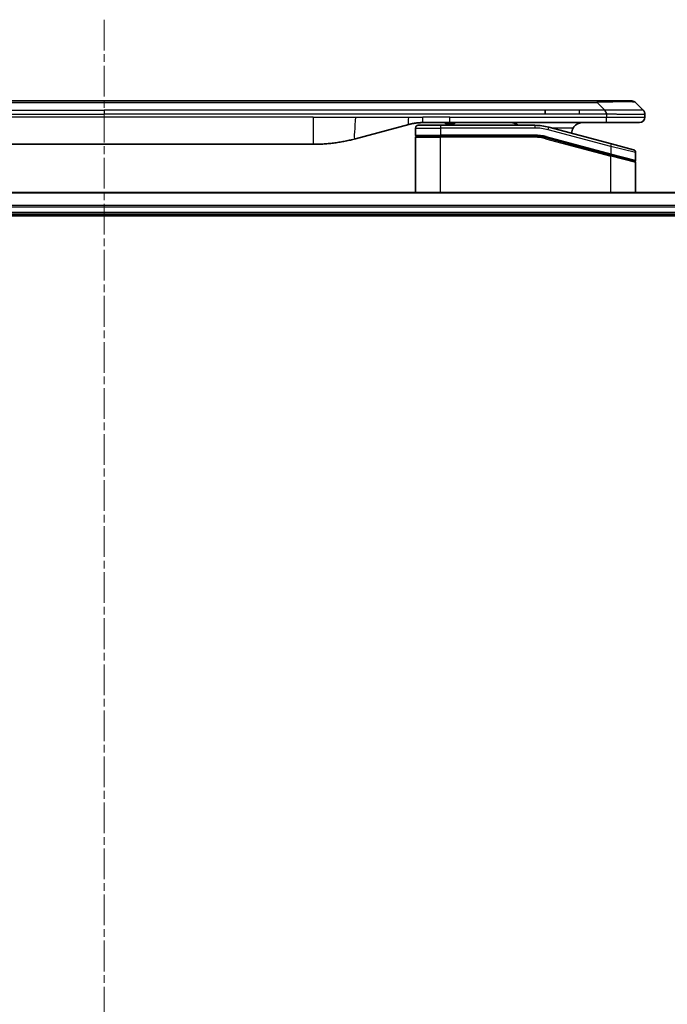
# Model space of a CAD drawing. Units: millimetres. Extents: x 0 to 9640, y 0 to 1686.
# Drawn here: x 2113 to 2233, y 837 to 1018 of the extents above; entities that cross this region are included whole.
import ezdxf

# ---------------------------------------------------------------- set-up
doc = ezdxf.new("R2010")
doc.units = ezdxf.units.MM
doc.linetypes.add('CHAIN', pattern=[0.3543, 0.2362, -0.0295, 0.0591, -0.0295])
for name, color, linetype, lineweight in [('Centerline (ISO)', 131, 'Continuous', 18), ('Visible (ISO)', 7, 'Continuous', 35), ('Visible Narrow (ISO)', 7, 'Continuous', 25)]:
    doc.layers.add(name, color=color, linetype=linetype, lineweight=lineweight)

msp = doc.modelspace()

# ---------------------------------------------------------------- linework, layer by layer
at = {"layer": 'Centerline (ISO)', "linetype": 'CHAIN', "ltscale": 23.990969}
msp.add_line((2128.8723, 1018.4193), (2128.8723, 613.5888), dxfattribs=at)
at = {"layer": 'Visible (ISO)'}
for p, q in [((2037.9005, 1003.4193), (2219.8441, 1003.4193)), ((2226.2081, 1003.4193), (2219.8441, 1003.4193)), ((2210.2279, 1001.005), (2210.2279, 1001.7122)), ((2228.3294, 1001.7122), (2226.9152, 1003.1264)), ((2228.6223, 1001.0028), (2228.6223, 1000.4193)), ((2185.0647, 999.0785), (2175.2232, 996.4415)), ((2186.3223, 998.4193), (2186.3223, 997.1193)), ((2186.8223, 998.9193), (2190.9223, 998.9193)), ((2192.6529, 999.4193), (2187.6529, 999.4193)), ((2208.3058, 998.9193), (2190.9223, 998.9193)), ((2191.8324, 999.4193), (2191.8324, 999.2193)), ((2191.8324, 999.2193), (2192.5044, 999.2193)), ((2192.5044, 999.4193), (2192.5044, 999.2193)), ((2192.5044, 999.2193), (2192.7732, 999.2193)), ((2221.5511, 999.4193), (2192.6529, 999.4193)), ((2192.7732, 999.4193), (2192.7732, 999.2193)), ((2192.7732, 999.2193), (2193.49, 999.2193)), ((2193.49, 999.4193), (2193.49, 999.2193)), ((2222.4517, 995.4816), (2210.894, 998.5785)), ((2227.6223, 999.4193), (2221.5511, 999.4193)), ((2186.3223, 986.5193), (2186.3223, 996.7193)), ((2186.5223, 996.9193), (2190.9223, 996.9193)), ((2186.5223, 996.9193), (2190.9223, 996.9193)), ((2208.3058, 996.9193), (2190.9223, 996.9193)), ((2208.3058, 996.9193), (2190.9223, 996.9193)), ((2210.3763, 996.6467), (2222.2705, 993.4596)), ((2210.3763, 996.6467), (2222.3741, 993.4319)), ((2167.4586, 995.4193), (2090.286, 995.4193)), ((2222.4517, 995.4816), (2226.5517, 994.383)), ((2222.3741, 993.4319), (2226.6705, 992.2806)), ((2222.3741, 993.4319), (2226.7741, 992.2529)), ((2226.9223, 993.9001), (2226.9223, 992.4738)), ((2226.9223, 986.5193), (2226.9223, 992.0597)), ((2263.4561, 986.5193), (1994.2885, 986.5193)), ((1994.8723, 982.5193), (2262.8723, 982.5193)), ((1994.8723, 982.2193), (2262.8723, 982.2193))]:
    msp.add_line(p, q, dxfattribs=at)
for centre, radius, start, end in [((2226.2081, 1002.4193), 1, 44.999998, 89.999998), ((2227.6223, 1000.4193), 1, 270.000003, 0.000003), ((2186.8223, 998.4193), 0.5, 90, 180), ((2208.3058, 988.9193), 10, 75, 90), ((2217.1223, 997.4193), 2, 150, 179.248449), ((2186.5223, 997.1193), 0.2, 179.999998, 270), ((2186.5223, 996.7193), 0.2, 90, 180.000001), ((2208.3058, 988.9193), 8, 75, 90), ((2208.3058, 988.9193), 8, 75, 90), ((2226.4223, 993.9001), 0.5, 0, 75), ((2226.7223, 992.4738), 0.2, 255.000001, 359.999997), ((2226.7223, 992.0597), 0.2, 0, 75)]:
    msp.add_arc(centre, radius, start, end, dxfattribs=at)
for points, knots in [([(2221.5512, 1001.0028), (2221.5515, 1001.0203), (2221.5506, 1001.038), (2221.5468, 1001.0728), (2221.5439, 1001.0899), (2221.5362, 1001.1238), (2221.5315, 1001.1405), (2221.5206, 1001.1735), (2221.5144, 1001.1898), (2221.4941, 1001.238), (2221.478, 1001.2694), (2221.4435, 1001.3307), (2221.425, 1001.3606), (2221.3879, 1001.419), (2221.3693, 1001.4475), (2221.3344, 1001.5033), (2221.3182, 1001.5305), (2221.2974, 1001.5705), (2221.2911, 1001.5837), (2221.2798, 1001.61), (2221.2749, 1001.623), (2221.2669, 1001.6488), (2221.2637, 1001.6615), (2221.2595, 1001.687), (2221.2583, 1001.6998), (2221.2583, 1001.7122)], [0, 0, 0, 0, 0.06389862, 0.06389862, 0.12721911, 0.12721911, 0.19005817, 0.19005817, 0.25250562, 0.25250562, 0.37650585, 0.37650585, 0.49991093, 0.49991093, 0.62332646, 0.62332646, 0.74735854, 0.74735854, 0.80983041, 0.80983041, 0.87269995, 0.87269995, 0.93605741, 0.93605741, 1, 1, 1, 1]), ([(2228.3294, 1001.7122), (2228.3418, 1001.6998), (2228.3541, 1001.687), (2228.366, 1001.6742), (2228.3778, 1001.6615), (2228.3891, 1001.6488), (2228.4002, 1001.6358), (2228.4112, 1001.623), (2228.4218, 1001.61), (2228.432, 1001.5968), (2228.4422, 1001.5837), (2228.452, 1001.5705), (2228.4614, 1001.5571), (2228.4801, 1001.5305), (2228.4972, 1001.5032), (2228.5126, 1001.4753), (2228.528, 1001.4475), (2228.5417, 1001.419), (2228.5538, 1001.3898), (2228.5658, 1001.3606), (2228.5762, 1001.3307), (2228.5849, 1001.3001), (2228.5936, 1001.2694), (2228.6007, 1001.238), (2228.6062, 1001.2059), (2228.609, 1001.1898), (2228.6114, 1001.1735), (2228.6134, 1001.157), (2228.6155, 1001.1405), (2228.6171, 1001.1238), (2228.6184, 1001.1069), (2228.6198, 1001.0899), (2228.6207, 1001.0728), (2228.6213, 1001.0555), (2228.622, 1001.038), (2228.6223, 1001.0203), (2228.6223, 1001.0028)], [0, 0, 0, 0, 0.06393414, 0.06393414, 0.06393414, 0.12727971, 0.12727971, 0.12727971, 0.19013505, 0.19013505, 0.19013505, 0.25259143, 0.25259143, 0.25259143, 0.37659236, 0.37659236, 0.37659236, 0.49998231, 0.49998231, 0.49998231, 0.62337432, 0.62337432, 0.62337432, 0.74738158, 0.74738158, 0.74738158, 0.8098428, 0.8098428, 0.8098428, 0.87270421, 0.87270421, 0.87270421, 0.93605712, 0.93605712, 0.93605712, 1, 1, 1, 1]), ([(2187.6529, 999.4193), (2187.5982, 999.4193), (2187.5434, 999.4188), (2187.4339, 999.417), (2187.3792, 999.4157), (2187.2155, 999.4103), (2187.1065, 999.4049), (2186.9432, 999.3942), (2186.8888, 999.3902), (2186.7802, 999.3813), (2186.726, 999.3764), (2186.6176, 999.3657), (2186.5634, 999.3599), (2186.4546, 999.3474), (2186.3998, 999.3406), (2186.2919, 999.3264), (2186.2387, 999.3189), (2186.1317, 999.303), (2186.0779, 999.2946), (2185.9166, 999.268), (2185.8093, 999.2484), (2185.649, 999.2166), (2185.5956, 999.2055), (2185.4889, 999.1825), (2185.4356, 999.1705), (2185.3293, 999.1457), (2185.2762, 999.1329), (2185.1703, 999.1063), (2185.1174, 999.0926), (2185.0647, 999.0785)], [0, 0, 0, 0, 0.06260386, 0.06260386, 0.1251107, 0.1251107, 0.24990167, 0.24990167, 0.31222633, 0.31222633, 0.37452597, 0.37452597, 0.43681836, 0.43681836, 0.49993838, 0.49993838, 0.56147382, 0.56147382, 0.62390351, 0.62390351, 0.74898571, 0.74898571, 0.81163675, 0.81163675, 0.87435758, 0.87435758, 0.93714608, 0.93714608, 1, 1, 1, 1]), ([(2205.2671, 998.9191), (2205.1986, 998.9795), (2205.1284, 999.0331), (2204.8949, 999.1901), (2204.7072, 999.2789), (2204.3224, 999.3934), (2204.1253, 999.4193), (2203.9443, 999.4193)], [-0.160507944, -0.160507944, -0.160507944, -0.160507944, -0.13305763, -0.13305763, -0.066528815, -0.066528815, 0, 0, 0, 0]), ([(2217.1223, 999.4193), (2216.9412, 999.4193), (2216.7441, 999.3934), (2216.3594, 999.2789), (2216.1716, 999.1901), (2215.8937, 999.0033), (2215.7757, 998.9062), (2215.5617, 998.6797), (2215.4658, 998.5501), (2215.3902, 998.4193)], [-0.75818442, -0.75818442, -0.75818442, -0.75818442, -0.691655605, -0.691655605, -0.625126791, -0.625126791, -0.579786118, -0.579786118, -0.534445444, -0.534445444, -0.534445444, -0.534445444]), ([(2175.2232, 996.4415), (2175.0715, 996.4008), (2174.9199, 996.3615), (2174.7676, 996.3232), (2174.6147, 996.2848), (2174.4611, 996.2475), (2174.3071, 996.2114), (2174.1525, 996.1752), (2173.9973, 996.1401), (2173.8418, 996.1062), (2173.6855, 996.0722), (2173.5287, 996.0393), (2173.3716, 996.0078), (2173.3617, 996.0058), (2173.3519, 996.0038), (2173.342, 996.0018), (2173.194, 995.9722), (2173.0456, 995.9437), (2172.8967, 995.9163), (2172.7374, 995.8869), (2172.5776, 995.8588), (2172.4173, 995.8319), (2172.2564, 995.8049), (2172.095, 995.7792), (2171.9332, 995.7548), (2171.7708, 995.7303), (2171.608, 995.7071), (2171.4447, 995.6853), (2171.4353, 995.684), (2171.4258, 995.6827), (2171.4164, 995.6815), (2171.2619, 995.6609), (2171.1071, 995.6415), (2170.9519, 995.6233), (2170.7867, 995.604), (2170.6211, 995.586), (2170.4551, 995.5693), (2170.289, 995.5526), (2170.1224, 995.5373), (2169.9555, 995.5234), (2169.7875, 995.5093), (2169.6191, 995.4967), (2169.4504, 995.4855), (2169.2847, 995.4744), (2169.1187, 995.4648), (2168.9526, 995.4565), (2168.7873, 995.4482), (2168.622, 995.4414), (2168.4563, 995.4359), (2168.289, 995.4303), (2168.121, 995.4261), (2167.9535, 995.4233), (2167.7884, 995.4206), (2167.6237, 995.4193), (2167.4586, 995.4193)], [0, 0, 0, 0, 0.06118993, 0.06118993, 0.06118993, 0.12257954, 0.12257954, 0.12257954, 0.18421274, 0.18421274, 0.18421274, 0.24613532, 0.24613532, 0.24613532, 0.25001736, 0.25001736, 0.25001736, 0.30834527, 0.30834527, 0.30834527, 0.37079445, 0.37079445, 0.37079445, 0.43347362, 0.43347362, 0.43347362, 0.49637343, 0.49637343, 0.49637343, 0.50001093, 0.50001093, 0.50001093, 0.5594953, 0.5594953, 0.5594953, 0.62278616, 0.62278616, 0.62278616, 0.68614643, 0.68614643, 0.68614643, 0.74996872, 0.74996872, 0.74996872, 0.81265414, 0.81265414, 0.81265414, 0.87498553, 0.87498553, 0.87498553, 0.93795641, 0.93795641, 0.93795641, 1, 1, 1, 1])]:
    msp.add_open_spline(points, degree=3, knots=knots, dxfattribs=at)
at = {"layer": 'Visible Narrow (ISO)'}
for p, q in [((2219.8441, 1003.4193), (2219.8441, 1003.1264)), ((2037.9005, 1003.1264), (2219.8441, 1003.1264)), ((2047.5167, 1001.7122), (2128.8723, 1001.7122)), ((2210.2279, 1001.7122), (2128.8723, 1001.7122)), ((2128.8723, 1001.7122), (2128.8723, 1001.005)), ((2216.5945, 1001.7122), (2210.2279, 1001.7122)), ((2221.2583, 1001.7122), (2216.5945, 1001.7122)), ((2216.5945, 1001.005), (2216.5945, 1001.7122)), ((2221.2583, 1001.7122), (2219.8441, 1003.1264)), ((2047.5167, 1001.005), (2128.8723, 1001.005)), ((2167.4586, 1000.4193), (2090.286, 1000.4193)), ((2210.2279, 1001.005), (2128.8723, 1001.005)), ((2167.4586, 1000.4193), (2167.4586, 995.4193)), ((2167.4586, 1000.4193), (2175.2232, 1000.4193)), ((2175.2232, 1000.4193), (2185.0647, 1000.4193)), ((2185.0647, 1000.4193), (2187.6529, 1000.4193)), ((2192.6529, 1000.4193), (2187.6529, 1000.4193)), ((2187.6529, 999.4193), (2187.6529, 1000.4193)), ((2192.6529, 1000.4193), (2221.5512, 1000.4193)), ((2192.6529, 999.4193), (2192.6529, 1000.4193)), ((2216.5945, 1001.005), (2210.2279, 1001.005)), ((2221.5512, 1001.0028), (2221.5512, 1000.4193)), ((2221.5512, 1000.4193), (2228.6223, 1000.4193)), ((2186.3223, 998.4193), (2190.9223, 998.4193)), ((2190.9223, 998.9193), (2190.9223, 998.4193)), ((2190.9223, 998.4193), (2190.9223, 997.1193)), ((2208.3058, 998.4193), (2190.9223, 998.4193)), ((2208.3058, 998.9193), (2208.3058, 998.4193)), ((2210.7645, 998.0956), (2210.894, 998.5785)), ((2222.3223, 994.9987), (2210.7645, 998.0956)), ((2215.3902, 998.4193), (2211.4883, 998.4193)), ((2186.3223, 997.1193), (2190.9223, 997.1193)), ((2186.3223, 996.7193), (2190.9223, 996.7193)), ((2208.3058, 997.1193), (2190.9223, 997.1193)), ((2190.9223, 986.5193), (2190.9223, 996.7193)), ((2208.3058, 996.7193), (2190.9223, 996.7193)), ((2208.3058, 996.9193), (2208.3058, 997.1193)), ((2208.3058, 996.7193), (2208.3058, 996.9193)), ((2210.3763, 996.6467), (2210.3246, 996.4535)), ((2210.3246, 996.4535), (2222.3223, 993.2387)), ((2210.4281, 996.8399), (2210.3763, 996.6467)), ((2210.4281, 996.8399), (2222.3223, 993.6528)), ((2222.3223, 994.9987), (2222.4517, 995.4816)), ((2226.9223, 993.9001), (2222.3223, 994.9987)), ((2222.3223, 994.9987), (2222.3223, 993.6528)), ((2222.2705, 993.4596), (2222.3223, 993.6528)), ((2222.3223, 993.6528), (2226.9223, 992.4738)), ((2222.3223, 993.2387), (2222.3741, 993.4319)), ((2222.3223, 986.5193), (2222.3223, 993.2387)), ((2226.9223, 992.0597), (2222.3223, 993.2387)), ((1994.3162, 986.4497), (2263.4283, 986.4497)), ((2262.8941, 984.1092), (1994.8505, 984.1092)), ((1994.8642, 983.8787), (2262.8804, 983.8787)), ((2262.8723, 982.8193), (1994.8723, 982.8193))]:
    msp.add_line(p, q, dxfattribs=at)
for centre, radius, start, end in [((2208.3058, 988.9193), 9.5, 75.000004, 89.999996), ((2208.3058, 988.9192), 8.2, 75.000011, 89.99999)]:
    msp.add_arc(centre, radius, start, end, dxfattribs=at)
for centre, major_axis, ratio, start_param, end_param in [((2213.4799, 1002.4192), (13.4415, 0.6951), 0.03187132, 0.02873005, 1.07591399), ((2208.5594, 990.8458), (-6.7106, 0.8835), 0.8652906, 4.56139819, 4.86337977)]:
    msp.add_ellipse(centre, major_axis=major_axis, ratio=ratio, start_param=start_param, end_param=end_param, dxfattribs=at)
for points, knots in [([(2228.3294, 1001.7122), (2228.3282, 1001.7134), (2228.3269, 1001.7144), (2228.3243, 1001.7163), (2228.3229, 1001.7171), (2228.3185, 1001.7191), (2228.3152, 1001.7199), (2228.311, 1001.7204), (2228.3104, 1001.7205), (2228.3067, 1001.7208), (2228.3031, 1001.7209), (2228.2982, 1001.7208), (2228.2973, 1001.7207), (2228.2949, 1001.7207), (2228.2935, 1001.7206), (2228.2897, 1001.7205), (2228.2871, 1001.7204), (2228.2832, 1001.7204), (2228.282, 1001.7204), (2228.2792, 1001.7204), (2228.2777, 1001.7205), (2228.2748, 1001.7206), (2228.2736, 1001.7206), (2228.2706, 1001.7207), (2228.2688, 1001.7207), (2228.2658, 1001.7208), (2228.2645, 1001.7208), (2228.258, 1001.721), (2228.2524, 1001.7211), (2228.2452, 1001.7212), (2228.244, 1001.7212), (2228.2288, 1001.7215), (2228.2131, 1001.7217), (2228.1944, 1001.7218), (2228.1934, 1001.7218), (2228.1739, 1001.722), (2228.1534, 1001.7221), (2228.1069, 1001.7222), (2228.0807, 1001.7222), (2228.0235, 1001.7222), (2227.9924, 1001.7221), (2227.9272, 1001.7219), (2227.8934, 1001.7218), (2227.8551, 1001.7217), (2227.8529, 1001.7217), (2227.8122, 1001.7215), (2227.7712, 1001.7214), (2227.6884, 1001.721), (2227.6472, 1001.7209), (2227.5988, 1001.7207), (2227.5937, 1001.7206), (2227.5398, 1001.7204), (2227.4883, 1001.7202), (2227.3882, 1001.7198), (2227.3404, 1001.7197), (2227.2818, 1001.7195), (2227.2729, 1001.7194), (2227.2047, 1001.7192), (2227.1428, 1001.719), (2227.0262, 1001.7188), (2226.9725, 1001.7186), (2226.9038, 1001.7185), (2226.8904, 1001.7185), (2226.8074, 1001.7184), (2226.7353, 1001.7183), (2226.6233, 1001.7182), (2226.5854, 1001.7182), (2226.5373, 1001.7181), (2226.5276, 1001.7181), (2226.507, 1001.7181), (2226.4961, 1001.7181), (2226.4814, 1001.7181), (2226.4728, 1001.7181), (2226.4592, 1001.7181), (2226.4444, 1001.7181), (2226.4246, 1001.7181), (2226.3997, 1001.7181), (2226.3797, 1001.7181), (2226.3495, 1001.7181), (2226.3292, 1001.7181), (2226.268, 1001.7182), (2226.2265, 1001.7182), (2226.1189, 1001.7183), (2226.0518, 1001.7183), (2225.9645, 1001.7184), (2225.9453, 1001.7184), (2225.8378, 1001.7186), (2225.7473, 1001.7187), (2225.581, 1001.719), (2225.5058, 1001.7191), (2225.4105, 1001.7193), (2225.3915, 1001.7194), (2225.2762, 1001.7196), (2225.1783, 1001.7198), (2224.9976, 1001.7202), (2224.9152, 1001.7203), (2224.8133, 1001.7205), (2224.7946, 1001.7206), (2224.6731, 1001.7208), (2224.5691, 1001.721), (2224.3766, 1001.7213), (2224.2884, 1001.7215), (2224.1812, 1001.7216), (2224.1629, 1001.7216), (2223.946, 1001.7219), (2223.7444, 1001.7221), (2223.5225, 1001.7222), (2223.5046, 1001.7222), (2223.3749, 1001.7222), (2223.2626, 1001.7222), (2223.0544, 1001.7221), (2222.9586, 1001.722), (2222.8447, 1001.7218), (2222.8268, 1001.7218), (2222.7124, 1001.7217), (2222.6155, 1001.7215), (2222.5006, 1001.7213), (2222.4827, 1001.7212), (2222.436, 1001.7211), (2222.4072, 1001.7211), (2222.3674, 1001.721), (2222.3564, 1001.7209), (2222.3275, 1001.7209), (2222.3096, 1001.7208), (2222.2773, 1001.7207), (2222.2628, 1001.7207), (2222.2337, 1001.7206), (2222.2191, 1001.7206), (2222.1926, 1001.7206), (2222.1808, 1001.7206), (2222.1652, 1001.7206), (2222.1615, 1001.7206), (2222.1422, 1001.7206), (2222.1266, 1001.7206), (2222.0772, 1001.7208), (2222.0434, 1001.7209), (2221.9937, 1001.721), (2221.9779, 1001.721), (2221.944, 1001.7211), (2221.926, 1001.7211), (2221.8489, 1001.7212), (2221.7899, 1001.7211), (2221.718, 1001.7207), (2221.7051, 1001.7206), (2221.619, 1001.72), (2221.5459, 1001.7191), (2221.437, 1001.7171), (2221.4013, 1001.7163), (2221.3298, 1001.7145), (2221.2941, 1001.7134), (2221.2583, 1001.7122)], [0, 0, 0, 0, 0.00951843, 0.00951843, 0.01927017, 0.01927017, 0.03897756, 0.03897756, 0.04192115, 0.04192115, 0.05819961, 0.05819961, 0.06210716, 0.06210716, 0.0673145, 0.0673145, 0.07589045, 0.07589045, 0.07949473, 0.07949473, 0.08378297, 0.08378297, 0.08700508, 0.08700508, 0.09150359, 0.09150359, 0.09449125, 0.09449125, 0.10692923, 0.10692923, 0.1094537, 0.1094537, 0.13771659, 0.13771659, 0.13933656, 0.13933656, 0.168411, 0.168411, 0.19896324, 0.19896324, 0.22943128, 0.22943128, 0.2581017, 0.2581017, 0.2598073, 0.2598073, 0.29010163, 0.29010163, 0.31714072, 0.31714072, 0.32030271, 0.32030271, 0.35040524, 0.35040524, 0.375904, 0.375904, 0.38041489, 0.38041489, 0.4103459, 0.4103459, 0.43444291, 0.43444291, 0.44021323, 0.44021323, 0.47003429, 0.47003429, 0.48494369, 0.48494369, 0.48866986, 0.48866986, 0.49284669, 0.49284669, 0.49425893, 0.49612193, 0.49798503, 0.49984815, 0.50357136, 0.50729437, 0.50729437, 0.51474107, 0.51474107, 0.52963783, 0.52963783, 0.55297, 0.55297, 0.5594638, 0.5594638, 0.58933565, 0.58933565, 0.61331518, 0.61331518, 0.6192715, 0.6192715, 0.64928674, 0.64928674, 0.67388392, 0.67388392, 0.67939323, 0.67939323, 0.7095977, 0.7095977, 0.73473574, 0.73473574, 0.73990333, 0.73990333, 0.79588224, 0.79588224, 0.8008112, 0.8008112, 0.83141419, 0.83141419, 0.85731042, 0.85731042, 0.86211705, 0.86211705, 0.88812643, 0.88812643, 0.89290995, 0.89290995, 0.90062179, 0.90062179, 0.9035569, 0.9035569, 0.90833924, 0.90833924, 0.9122001, 0.9122001, 0.91610966, 0.91610966, 0.91926425, 0.91926425, 0.92025821, 0.92025821, 0.92440673, 0.92440673, 0.93342038, 0.93342038, 0.93763073, 0.93763073, 0.94243407, 0.94243407, 0.95812979, 0.95812979, 0.96156293, 0.96156293, 0.98100212, 0.98100212, 0.99050094, 0.99050094, 1, 1, 1, 1]), ([(2221.5512, 1001.0028), (2221.535, 1001.0028), (2221.5187, 1001.0028), (2221.5021, 1001.0029), (2221.4859, 1001.0029), (2221.4695, 1001.0029), (2221.453, 1001.0029), (2221.4189, 1001.003), (2221.3842, 1001.003), (2221.3492, 1001.0031), (2221.2797, 1001.0033), (2221.2091, 1001.0035), (2221.1395, 1001.0038), (2221.0686, 1001.004), (2220.9988, 1001.0043), (2220.9325, 1001.0045), (2220.8994, 1001.0046), (2220.8671, 1001.0047), (2220.836, 1001.0048), (2220.8024, 1001.0049), (2220.7701, 1001.005), (2220.7396, 1001.0051), (2220.715, 1001.0051), (2220.6914, 1001.0051), (2220.6692, 1001.0051), (2220.6638, 1001.0051), (2220.6583, 1001.0051), (2220.6529, 1001.0051), (2220.6249, 1001.0051), (2220.5969, 1001.0051), (2220.5689, 1001.0051), (2220.5129, 1001.0051), (2220.457, 1001.0051), (2220.401, 1001.0051), (2220.2891, 1001.0051), (2220.1772, 1001.0051), (2220.0653, 1001.0051), (2219.6177, 1001.0051), (2219.1701, 1001.0051), (2218.7226, 1001.0051), (2218.0132, 1001.005), (2217.3038, 1001.005), (2216.5945, 1001.005)], [0, 0, 0, 0, 0.00786211, 0.00786211, 0.00786211, 0.01556505, 0.01556505, 0.01556505, 0.03149672, 0.03149672, 0.03149672, 0.06313557, 0.06313557, 0.06313557, 0.09540102, 0.09540102, 0.09540102, 0.1114991, 0.1114991, 0.1114991, 0.12889921, 0.12889921, 0.12889921, 0.14291714, 0.14291714, 0.14291714, 0.1463611, 0.1463611, 0.1463611, 0.16401835, 0.16401835, 0.16401835, 0.19933165, 0.19933165, 0.19933165, 0.26995355, 0.26995355, 0.26995355, 0.5523816, 0.5523816, 0.5523816, 1, 1, 1, 1]), ([(2228.6223, 1001.0028), (2228.6223, 1001.0022), (2228.6222, 1001.0015), (2228.6219, 1001.0001), (2228.6217, 1000.9994), (2228.6208, 1000.9973), (2228.62, 1000.9959), (2228.6186, 1000.9943), (2228.6185, 1000.9941), (2228.6172, 1000.9926), (2228.6158, 1000.9913), (2228.6133, 1000.9894), (2228.6122, 1000.9886), (2228.6098, 1000.9871), (2228.6084, 1000.9863), (2228.6062, 1000.9852), (2228.6055, 1000.9848), (2228.6037, 1000.9841), (2228.6027, 1000.9836), (2228.5997, 1000.9824), (2228.5976, 1000.9816), (2228.5946, 1000.9805), (2228.5937, 1000.9802), (2228.589, 1000.9786), (2228.5849, 1000.9774), (2228.5795, 1000.9758), (2228.5785, 1000.9756), (2228.567, 1000.9725), (2228.5544, 1000.9697), (2228.5389, 1000.9667), (2228.538, 1000.9666), (2228.5218, 1000.9636), (2228.5041, 1000.9607), (2228.4632, 1000.9551), (2228.4396, 1000.9522), (2228.387, 1000.9467), (2228.3579, 1000.944), (2228.296, 1000.9389), (2228.2634, 1000.9365), (2228.2261, 1000.934), (2228.224, 1000.9339), (2228.1843, 1000.9313), (2228.1437, 1000.929), (2228.0611, 1000.9248), (2228.0197, 1000.9229), (2227.9706, 1000.9209), (2227.9654, 1000.9207), (2227.9104, 1000.9185), (2227.8576, 1000.9166), (2227.754, 1000.9135), (2227.7042, 1000.9121), (2227.6428, 1000.9107), (2227.6335, 1000.9105), (2227.5618, 1000.9089), (2227.4963, 1000.9076), (2227.3724, 1000.9057), (2227.3151, 1000.9049), (2227.2415, 1000.9041), (2227.2271, 1000.904), (2227.1379, 1000.9031), (2227.0601, 1000.9025), (2226.939, 1000.902), (2226.8979, 1000.9019), (2226.8456, 1000.9017), (2226.8351, 1000.9017), (2226.8127, 1000.9017), (2226.8009, 1000.9017), (2226.7849, 1000.9016), (2226.7755, 1000.9016), (2226.7608, 1000.9016), (2226.7447, 1000.9016), (2226.7339, 1000.9016), (2226.7177, 1000.9016), (2226.696, 1000.9016), (2226.6742, 1000.9016), (2226.6413, 1000.9017), (2226.6192, 1000.9017), (2226.5524, 1000.9018), (2226.5072, 1000.902), (2226.3896, 1000.9025), (2226.3163, 1000.9029), (2226.2208, 1000.9035), (2226.1999, 1000.9037), (2226.0823, 1000.9045), (2225.9835, 1000.9054), (2225.8017, 1000.9074), (2225.7195, 1000.9083), (2225.6155, 1000.9097), (2225.5947, 1000.91), (2225.4692, 1000.9116), (2225.3627, 1000.9132), (2225.1662, 1000.9163), (2225.0769, 1000.9178), (2224.9664, 1000.9197), (2224.9462, 1000.9201), (2224.815, 1000.9224), (2224.7028, 1000.9245), (2224.4955, 1000.9286), (2224.4008, 1000.9305), (2224.2858, 1000.9329), (2224.2662, 1000.9333), (2224.0351, 1000.9382), (2223.8204, 1000.943), (2223.5845, 1000.9485), (2223.5655, 1000.9489), (2223.4286, 1000.9522), (2223.3101, 1000.955), (2223.091, 1000.9604), (2222.9904, 1000.9629), (2222.8709, 1000.9659), (2222.8522, 1000.9664), (2222.7326, 1000.9694), (2222.6315, 1000.972), (2222.5116, 1000.9751), (2222.493, 1000.9756), (2222.4444, 1000.9768), (2222.4144, 1000.9776), (2222.373, 1000.9787), (2222.3616, 1000.979), (2222.3314, 1000.9798), (2222.313, 1000.9803), (2222.2795, 1000.9811), (2222.2646, 1000.9815), (2222.2346, 1000.9823), (2222.2196, 1000.9827), (2222.1936, 1000.9834), (2222.1826, 1000.9837), (2222.1681, 1000.9841), (2222.1647, 1000.9842), (2222.148, 1000.9847), (2222.1345, 1000.9851), (2222.0944, 1000.9862), (2222.0678, 1000.987), (2222.0172, 1000.9885), (2221.9931, 1000.9892), (2221.9305, 1000.9912), (2221.8921, 1000.9924), (2221.8453, 1000.9938), (2221.8372, 1000.9941), (2221.7834, 1000.9958), (2221.738, 1000.9972), (2221.6698, 1000.9993), (2221.6471, 1001), (2221.5996, 1001.0014), (2221.5749, 1001.0022), (2221.5512, 1001.0028)], [0, 0, 0, 0, 0.00603093, 0.00603093, 0.01200082, 0.01200082, 0.02386453, 0.02386453, 0.0256517, 0.0256517, 0.03613138, 0.03613138, 0.04274016, 0.04274016, 0.04983235, 0.04983235, 0.05322303, 0.05322303, 0.05754644, 0.05754644, 0.0655788, 0.0655788, 0.06869046, 0.06869046, 0.08156439, 0.08156439, 0.08417983, 0.08417983, 0.11351507, 0.11351507, 0.11519956, 0.11519956, 0.14549648, 0.14549648, 0.17747096, 0.17747096, 0.20949575, 0.20949575, 0.23975641, 0.23975641, 0.24155998, 0.24155998, 0.27369023, 0.27369023, 0.30250814, 0.30250814, 0.30588615, 0.30588615, 0.33812709, 0.33812709, 0.36554526, 0.36554526, 0.3704056, 0.3704056, 0.40272297, 0.40272297, 0.4288146, 0.4288146, 0.43507034, 0.43507034, 0.46743781, 0.46743781, 0.48363607, 0.48363607, 0.48768525, 0.48768525, 0.49222443, 0.49222443, 0.49375923, 0.49578394, 0.49780875, 0.4998336, 0.4998336, 0.50387997, 0.50792604, 0.50792604, 0.51601838, 0.51601838, 0.53220268, 0.53220268, 0.55753216, 0.55753216, 0.56457512, 0.56457512, 0.59692782, 0.59692782, 0.62282899, 0.62282899, 0.6292513, 0.6292513, 0.66153724, 0.66153724, 0.68789286, 0.68789286, 0.69378262, 0.69378262, 0.72598258, 0.72598258, 0.75266521, 0.75266521, 0.75813556, 0.75813556, 0.81713068, 0.81713068, 0.82230116, 0.82230116, 0.85432155, 0.85432155, 0.88131133, 0.88131133, 0.88631061, 0.88631061, 0.91331134, 0.91331134, 0.91826749, 0.91826749, 0.92625167, 0.92625167, 0.92928915, 0.92928915, 0.9342914, 0.9342914, 0.93829671, 0.93829671, 0.94218101, 0.94218101, 0.94512943, 0.94512943, 0.94602349, 0.94602349, 0.94957856, 0.94957856, 0.95661043, 0.95661043, 0.96301317, 0.96301317, 0.97327411, 0.97327411, 0.97543021, 0.97543021, 0.98763403, 0.98763403, 0.99371993, 0.99371993, 1, 1, 1, 1])]:
    msp.add_open_spline(points, degree=3, knots=knots, dxfattribs=at)
for points in [[(2175.2232, 1000.4193), (2175.2232, 998.6098), (2174.7583, 996.3169), (2175.2232, 996.4415)], [(2185.0647, 999.0785), (2184.9945, 999.0597), (2185.0647, 999.8259), (2185.0647, 1000.4193)]]:
    msp.add_open_spline(points, degree=3, dxfattribs=at)
msp.add_rational_spline([(2221.5511, 999.4193), (2221.5511, 999.4193), (2221.5512, 999.8335), (2221.5512, 1000.4193)], [1, 0.804737851912, 0.804737851912, 1], degree=3, dxfattribs=at)

doc.saveas('drawing.dxf')
